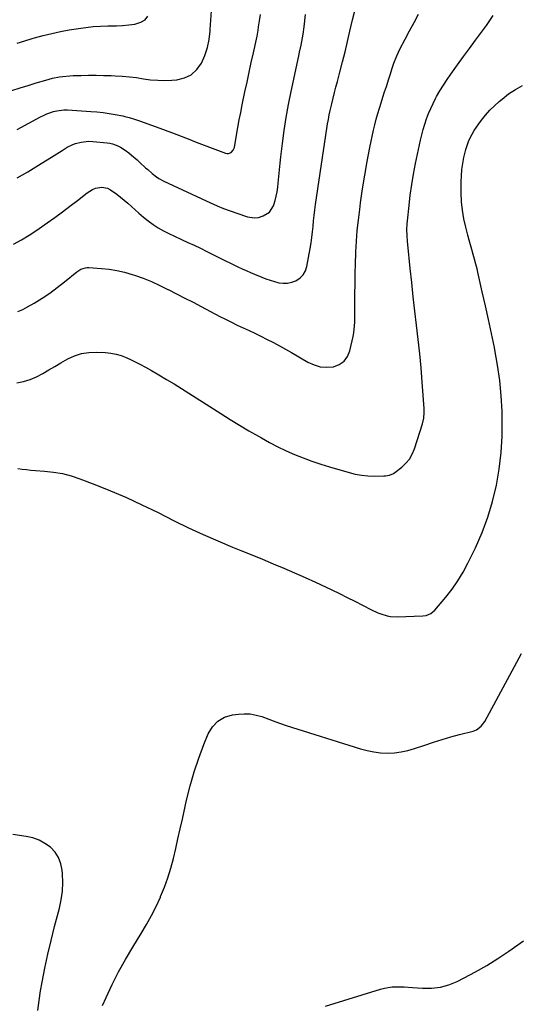
# Model space of a CAD drawing. Units: inches. Extents: x 1830944 to 1836349, y 458045 to 463367.
# Drawn here: x 1835065 to 1835374, y 459139 to 459746 of the extents above; entities that cross this region are included whole.
import ezdxf

# ---------------------------------------------------------------- set-up
doc = ezdxf.new("R2010")
doc.units = ezdxf.units.IN
doc.header["$MEASUREMENT"] = 0
doc.layers.add('7', color=7, linetype='Continuous')
doc.layers.add('8', color=7, linetype='Continuous')

msp = doc.modelspace()

# ---------------------------------------------------------------- linework, layer by layer
at = {"layer": '7', "color": 18}
for points in [[(1835061.05, 459607.98, 1916), (1835065.95, 459610.71, 1916), (1835070.73, 459613.65, 1916), (1835075.42, 459616.74, 1916), (1835081.84, 459621.17, 1916), (1835086.6, 459624.52, 1916), (1835091.31, 459627.93, 1916), (1835095.95, 459631.44, 1916), (1835100.55, 459635, 1916), (1835106.52, 459639.71, 1916), (1835109.89, 459641.8, 1916), (1835111.72, 459642.51, 1916), (1835115.55, 459643.23, 1916), (1835119.18, 459642.5, 1916), (1835120.89, 459641.61, 1916), (1835124.77, 459638.84, 1916), (1835127.09, 459637.06, 1916), (1835129.34, 459635.19, 1916), (1835131.55, 459633.25, 1916), (1835138.35, 459627.07, 1916), (1835141.2, 459624.62, 1916), (1835144.15, 459622.31, 1916), (1835147.23, 459620.17, 1916), (1835150.4, 459618.17, 1916), (1835153.68, 459616.31, 1916), (1835156.99, 459614.53, 1916), (1835160.36, 459612.87, 1916), (1835164.72, 459610.87, 1916), (1835168.63, 459609.11, 1916), (1835172.52, 459607.31, 1916), (1835176.38, 459605.47, 1916), (1835180.24, 459603.59, 1916), (1835189.38, 459599.06, 1916), (1835191.91, 459597.81, 1916), (1835194.44, 459596.57, 1916), (1835196.97, 459595.32, 1916), (1835199.5, 459594.07, 1916), (1835202.04, 459592.86, 1916), (1835204.6, 459591.68, 1916), (1835207.19, 459590.55, 1916), (1835209.79, 459589.47, 1916), (1835214.16, 459587.7, 1916), (1835216.77, 459586.71, 1916), (1835219.42, 459585.79, 1916), (1835222.1, 459584.99, 1916), (1835224.8, 459584.27, 1916), (1835227.49, 459583.91, 1916), (1835230.13, 459583.93, 1916), (1835232.72, 459584.51, 1916), (1835235.25, 459585.46, 1916), (1835237.91, 459587.25, 1916), (1835239.82, 459589.17, 1916), (1835241.13, 459591.54, 1916), (1835242.03, 459594.22, 1916), (1835244.09, 459605.4, 1916), (1835244.66, 459608.77, 1916), (1835245.15, 459612.15, 1916), (1835245.54, 459615.54, 1916), (1835245.87, 459618.94, 1916), (1835246.17, 459622.34, 1916), (1835246.52, 459625.74, 1916), (1835246.94, 459629.13, 1916), (1835247.41, 459632.51, 1916), (1835253.16, 459671.05, 1916), (1835253.58, 459673.83, 1916), (1835254, 459676.62, 1916), (1835254.42, 459679.41, 1916), (1835254.85, 459682.2, 1916), (1835255.31, 459684.98, 1916), (1835255.83, 459687.75, 1916), (1835256.41, 459690.5, 1916), (1835257.39, 459694.61, 1916), (1835258.24, 459698.03, 1916), (1835259.1, 459701.44, 1916), (1835259.98, 459704.85, 1916), (1835260.88, 459708.26, 1916), (1835262.42, 459714.04, 1916), (1835264.06, 459720.35, 1916), (1835265.64, 459726.66, 1916), (1835267.15, 459733, 1916), (1835268.61, 459739.35, 1916), (1835270.18, 459746.33, 1916), (1835271.59, 459751.9, 1916)], [(1835063.29, 459678.8, 1912), (1835077.67, 459686.48, 1912), (1835079.64, 459687.45, 1912), (1835081.64, 459688.34, 1912), (1835085.78, 459689.78, 1912), (1835087.9, 459690.29, 1912), (1835092.2, 459690.77, 1912), (1835094.39, 459690.75, 1912), (1835108.81, 459689.87, 1912), (1835112.57, 459689.56, 1912), (1835116.31, 459689.16, 1912), (1835120.04, 459688.62, 1912), (1835123.75, 459687.98, 1912), (1835128.53, 459687.05, 1912), (1835129.84, 459686.78, 1912), (1835132.44, 459686.14, 1912), (1835136.28, 459684.97, 1912), (1835138.81, 459684.1, 1912), (1835153.63, 459678.77, 1912), (1835156.37, 459677.77, 1912), (1835159.09, 459676.75, 1912), (1835161.81, 459675.7, 1912), (1835164.52, 459674.63, 1912), (1835167.22, 459673.54, 1912), (1835169.93, 459672.47, 1912), (1835172.65, 459671.42, 1912), (1835175.36, 459670.37, 1912), (1835191.88, 459664.07, 1912), (1835192.79, 459663.88, 1912), (1835193.68, 459663.86, 1912), (1835195.38, 459664.52, 1912), (1835196.67, 459665.9, 1912), (1835197.06, 459666.75, 1912), (1835197.33, 459667.67, 1912), (1835198.6, 459675.15, 1912), (1835199.43, 459679.88, 1912), (1835200.29, 459684.6, 1912), (1835201.22, 459689.3, 1912), (1835202.18, 459694, 1912), (1835203.86, 459701.91, 1912), (1835205.15, 459707.95, 1912), (1835206.44, 459713.99, 1912), (1835207.75, 459720.03, 1912), (1835209.07, 459726.07, 1912), (1835210.9, 459734.37, 1912), (1835211.3, 459736.26, 1912), (1835212, 459740.04, 1912), (1835212.3, 459741.94, 1912), (1835212.85, 459745.75, 1912), (1835213.37, 459749.56, 1912)], [(1835063.42, 459648.83, 1914), (1835069.99, 459652.7, 1914), (1835076.52, 459656.65, 1914), (1835086.27, 459662.66, 1914), (1835089.49, 459664.7, 1914), (1835091.08, 459665.74, 1914), (1835094.27, 459667.8, 1914), (1835097.66, 459669.43, 1914), (1835099.44, 459670.07, 1914), (1835102.79, 459670.96, 1914), (1835107.54, 459671.44, 1914), (1835109.95, 459671.35, 1914), (1835118.81, 459670.49, 1914), (1835120.52, 459670.24, 1914), (1835122.21, 459669.87, 1914), (1835125.45, 459668.67, 1914), (1835127, 459667.88, 1914), (1835129.96, 459666.06, 1914), (1835132.21, 459664.38, 1914), (1835133.98, 459662.95, 1914), (1835137.43, 459659.98, 1914), (1835139.11, 459658.44, 1914), (1835142.58, 459655.15, 1914), (1835143.87, 459653.96, 1914), (1835146.54, 459651.68, 1914), (1835149.34, 459649.56, 1914), (1835150.8, 459648.6, 1914), (1835153.88, 459646.94, 1914), (1835182.69, 459633.41, 1914), (1835186.66, 459631.64, 1914), (1835190.67, 459629.98, 1914), (1835194.74, 459628.47, 1914), (1835198.85, 459627.08, 1914), (1835205.51, 459624.96, 1914), (1835209.68, 459624.16, 1914), (1835212.15, 459624.52, 1914), (1835215.14, 459625.5, 1914), (1835218.96, 459627.81, 1914), (1835221.37, 459631.58, 1914), (1835221.62, 459632.28, 1914), (1835222.45, 459634.94, 1914), (1835223.16, 459637.62, 1914), (1835223.67, 459640.35, 1914), (1835224.04, 459643.11, 1914), (1835224.3, 459645.69, 1914), (1835224.72, 459649.75, 1914), (1835225.15, 459653.82, 1914), (1835225.6, 459657.88, 1914), (1835226.07, 459661.95, 1914), (1835227.03, 459670.04, 1914), (1835228.11, 459678.12, 1914), (1835229.33, 459686.19, 1914), (1835230.78, 459694.21, 1914), (1835232.38, 459702.21, 1914), (1835237.09, 459724.15, 1914), (1835237.56, 459726.37, 1914), (1835238.49, 459730.8, 1914), (1835239.38, 459735.24, 1914), (1835239.77, 459737.46, 1914), (1835240.37, 459741.95, 1914), (1835241.21, 459749.55, 1914)], [(1835063.42, 459732.01, 1908), (1835068.01, 459733.38, 1908), (1835072.6, 459734.75, 1908), (1835074.02, 459735.17, 1908), (1835079.34, 459736.64, 1908), (1835084.7, 459737.98, 1908), (1835090.1, 459739.12, 1908), (1835095.54, 459740.12, 1908), (1835101.22, 459741.06, 1908), (1835105.72, 459741.69, 1908), (1835110.24, 459742.17, 1908), (1835114.78, 459742.43, 1908), (1835119.33, 459742.55, 1908), (1835120.79, 459742.55, 1908), (1835124.61, 459742.63, 1908), (1835128.43, 459742.83, 1908), (1835132.23, 459743.21, 1908), (1835136.03, 459743.7, 1908), (1835139.71, 459744.84, 1908), (1835142.22, 459746.39, 1908), (1835144.04, 459748.71, 1908)], [(1835063.82, 459566.4, 1918), (1835066.86, 459567.74, 1918), (1835069.83, 459569.28, 1918), (1835073.91, 459571.67, 1918), (1835078.77, 459574.68, 1918), (1835083.53, 459577.84, 1918), (1835088.13, 459581.23, 1918), (1835092.63, 459584.77, 1918), (1835100.18, 459591, 1918), (1835102.73, 459592.6, 1918), (1835105.61, 459593.47, 1918), (1835106.6, 459593.56, 1918), (1835107.61, 459593.56, 1918), (1835115.31, 459593.09, 1918), (1835120.13, 459592.6, 1918), (1835124.91, 459591.87, 1918), (1835129.61, 459590.75, 1918), (1835134.27, 459589.38, 1918), (1835135.7, 459588.9, 1918), (1835140.98, 459586.98, 1918), (1835146.2, 459584.91, 1918), (1835151.32, 459582.61, 1918), (1835156.38, 459580.15, 1918), (1835156.55, 459580.06, 1918), (1835161.64, 459577.43, 1918), (1835166.73, 459574.8, 1918), (1835171.81, 459572.15, 1918), (1835176.89, 459569.5, 1918), (1835188.35, 459563.5, 1918), (1835191.91, 459561.67, 1918), (1835195.49, 459559.89, 1918), (1835199.1, 459558.16, 1918), (1835202.73, 459556.47, 1918), (1835206.36, 459554.79, 1918), (1835209.98, 459553.08, 1918), (1835213.58, 459551.32, 1918), (1835217.59, 459549.31, 1918), (1835221.36, 459547.35, 1918), (1835225.1, 459545.35, 1918), (1835228.81, 459543.28, 1918), (1835232.5, 459541.17, 1918), (1835242.68, 459535.24, 1918), (1835246.44, 459533.56, 1918), (1835250.29, 459532.44, 1918), (1835254.3, 459532.16, 1918), (1835258.41, 459532.43, 1918), (1835262, 459533.79, 1918), (1835265, 459535.77, 1918), (1835267.1, 459538.68, 1918), (1835268.62, 459542.22, 1918), (1835270.56, 459551.03, 1918), (1835270.98, 459553.25, 1918), (1835271.48, 459557.73, 1918), (1835271.57, 459559.98, 1918), (1835271.6, 459564.52, 1918), (1835271.63, 459569.05, 1918), (1835271.67, 459577.17, 1918), (1835271.75, 459583.5, 1918), (1835271.86, 459589.83, 1918), (1835272.05, 459596.15, 1918), (1835272.28, 459602.48, 1918), (1835272.31, 459603.24, 1918), (1835272.67, 459609.81, 1918), (1835273.15, 459616.37, 1918), (1835273.82, 459622.91, 1918), (1835274.6, 459629.44, 1918), (1835275.14, 459633.52, 1918), (1835276.37, 459642.06, 1918), (1835277.73, 459650.59, 1918), (1835279.27, 459659.08, 1918), (1835280.94, 459667.56, 1918), (1835283.16, 459678.25, 1918), (1835283.93, 459681.69, 1918), (1835284.78, 459685.11, 1918), (1835285.72, 459688.5, 1918), (1835286.74, 459691.88, 1918), (1835287.81, 459695.23, 1918), (1835288.88, 459698.59, 1918), (1835289.96, 459701.95, 1918), (1835291.05, 459705.3, 1918), (1835292.58, 459710.04, 1918), (1835293.35, 459712.42, 1918), (1835294.89, 459717.17, 1918), (1835295.67, 459719.54, 1918), (1835297.42, 459724.21, 1918), (1835299.58, 459728.7, 1918), (1835302.69, 459734.51, 1918), (1835305.42, 459739.62, 1918), (1835308.14, 459744.73, 1918), (1835310.86, 459749.85, 1918)], [(1835063.76, 459469.63, 1922), (1835066.46, 459469.3, 1922), (1835069.17, 459469, 1922), (1835071.89, 459468.75, 1922), (1835074.6, 459468.53, 1922), (1835080.32, 459468.13, 1922), (1835085.84, 459467.49, 1922), (1835091.29, 459466.53, 1922), (1835096.64, 459465.09, 1922), (1835101.92, 459463.34, 1922), (1835111.21, 459459.78, 1922), (1835121.02, 459455.85, 1922), (1835130.74, 459451.73, 1922), (1835140.33, 459447.32, 1922), (1835149.83, 459442.71, 1922), (1835160.19, 459437.49, 1922), (1835169.09, 459433.15, 1922), (1835178.06, 459428.96, 1922), (1835187.13, 459424.99, 1922), (1835196.26, 459421.18, 1922), (1835201.37, 459419.12, 1922), (1835208, 459416.44, 1922), (1835214.62, 459413.73, 1922), (1835221.22, 459410.99, 1922), (1835227.82, 459408.24, 1922), (1835234.39, 459405.42, 1922), (1835240.93, 459402.54, 1922), (1835247.43, 459399.56, 1922), (1835253.91, 459396.53, 1922), (1835257.46, 459394.83, 1922), (1835262.2, 459392.54, 1922), (1835266.92, 459390.21, 1922), (1835271.62, 459387.83, 1922), (1835276.3, 459385.42, 1922), (1835281.93, 459382.48, 1922), (1835285.71, 459380.72, 1922), (1835287.66, 459379.98, 1922), (1835291.64, 459378.8, 1922), (1835293.67, 459378.43, 1922), (1835297.81, 459378.24, 1922), (1835313.5, 459378.84, 1922), (1835315.58, 459379.12, 1922), (1835318.49, 459380.27, 1922), (1835320.88, 459382.26, 1922), (1835327.69, 459390.28, 1922), (1835331.58, 459395.24, 1922), (1835335.2, 459400.36, 1922), (1835338.42, 459405.75, 1922), (1835341.37, 459411.31, 1922), (1835345.97, 459420.86, 1922), (1835350.05, 459430.19, 1922), (1835353.65, 459439.69, 1922), (1835356.54, 459449.42, 1922), (1835358.95, 459459.32, 1922), (1835360.64, 459469.37, 1922), (1835361.88, 459479.46, 1922), (1835362.43, 459489.62, 1922), (1835362.52, 459499.81, 1922), (1835362.39, 459505, 1922), (1835361.89, 459514.52, 1922), (1835361.04, 459524, 1922), (1835359.69, 459533.43, 1922), (1835357.99, 459542.81, 1922), (1835357.67, 459544.33, 1922), (1835355.85, 459552.92, 1922), (1835354, 459561.5, 1922), (1835352.11, 459570.08, 1922), (1835350.19, 459578.64, 1922), (1835347.66, 459589.77, 1922), (1835346.96, 459592.76, 1922), (1835346.22, 459595.75, 1922), (1835345.43, 459598.72, 1922), (1835344.61, 459601.69, 1922), (1835343.78, 459604.65, 1922), (1835342.95, 459607.61, 1922), (1835342.13, 459610.58, 1922), (1835341.32, 459613.55, 1922), (1835340.01, 459618.43, 1922), (1835338.82, 459623.65, 1922), (1835337.91, 459628.91, 1922), (1835337.41, 459634.22, 1922), (1835337.18, 459639.57, 1922), (1835337.17, 459646.44, 1922), (1835337.29, 459650.24, 1922), (1835337.58, 459654.03, 1922), (1835338.14, 459657.78, 1922), (1835338.87, 459661.52, 1922), (1835339.44, 459663.97, 1922), (1835340.1, 459666.44, 1922), (1835340.86, 459668.87, 1922), (1835341.78, 459671.24, 1922), (1835342.81, 459673.58, 1922), (1835343.98, 459675.85, 1922), (1835345.24, 459678.07, 1922), (1835346.63, 459680.21, 1922), (1835348.1, 459682.29, 1922), (1835349.8, 459684.55, 1922), (1835352.29, 459687.64, 1922), (1835354.91, 459690.6, 1922), (1835357.71, 459693.38, 1922), (1835360.65, 459696.04, 1922), (1835362.4, 459697.53, 1922), (1835366.44, 459700.63, 1922), (1835370.64, 459703.44, 1922), (1835375.11, 459705.82, 1922)], [(1835116.08, 459138.52, 1924), (1835118.24, 459143.44, 1924), (1835121.96, 459151.42, 1924), (1835125.89, 459159.29, 1924), (1835130.15, 459166.98, 1924), (1835134.63, 459174.55, 1924), (1835139.83, 459182.95, 1924), (1835143.08, 459188.43, 1924), (1835146.17, 459193.99, 1924), (1835149.02, 459199.67, 1924), (1835151.73, 459205.43, 1924), (1835151.85, 459205.71, 1924), (1835154.21, 459211.45, 1924), (1835156.35, 459217.26, 1924), (1835158.16, 459223.19, 1924), (1835159.75, 459229.19, 1924), (1835161.16, 459235.25, 1924), (1835162.55, 459241.31, 1924), (1835163.92, 459247.38, 1924), (1835165.26, 459253.45, 1924), (1835167.86, 459265.25, 1924), (1835170.01, 459273.99, 1924), (1835172.45, 459282.64, 1924), (1835175.32, 459291.15, 1924), (1835178.48, 459299.57, 1924), (1835181.09, 459306.02, 1924), (1835183.76, 459310.38, 1924), (1835187.06, 459313.92, 1924), (1835191.32, 459316.24, 1924), (1835196.21, 459317.73, 1924), (1835199.79, 459318.21, 1924), (1835203.45, 459318.42, 1924), (1835207.09, 459318.3, 1924), (1835210.67, 459317.66, 1924), (1835214.21, 459316.68, 1924), (1835218.57, 459315.12, 1924), (1835221.22, 459314.15, 1924), (1835225.17, 459312.61, 1924), (1835229.17, 459311.23, 1924), (1835275.09, 459296.78, 1924), (1835279.19, 459295.69, 1924), (1835283.32, 459294.86, 1924), (1835287.52, 459294.4, 1924), (1835291.75, 459294.2, 1924), (1835295.97, 459294.4, 1924), (1835300.15, 459294.88, 1924), (1835304.27, 459295.78, 1924), (1835308.33, 459296.95, 1924), (1835314.78, 459299.17, 1924), (1835320.06, 459300.92, 1924), (1835325.37, 459302.59, 1924), (1835330.72, 459304.12, 1924), (1835336.09, 459305.58, 1924), (1835344.52, 459307.75, 1924), (1835346.74, 459308.59, 1924), (1835349.6, 459310.72, 1924), (1835351.74, 459313.59, 1924), (1835370.1, 459347.64, 1924), (1835371.51, 459350.29, 1924), (1835372.91, 459352.94, 1924), (1835374.29, 459355.6, 1924)], [(1835076.14, 459135.49, 1922), (1835076.87, 459141.57, 1922), (1835077.81, 459147.63, 1922), (1835078.76, 459152.85, 1922), (1835080.44, 459161.49, 1922), (1835082.26, 459170.09, 1922), (1835084.28, 459178.64, 1922), (1835086.45, 459187.17, 1922), (1835089.48, 459198.49, 1922), (1835090.59, 459203.74, 1922), (1835091.34, 459209.03, 1922), (1835091.54, 459214.36, 1922), (1835091.38, 459219.73, 1922), (1835091.19, 459221.94, 1922), (1835090.36, 459225.98, 1922), (1835088.96, 459229.73, 1922), (1835086.72, 459233.05, 1922), (1835083.92, 459236.08, 1922), (1835080.49, 459238.52, 1922), (1835076.86, 459240.53, 1922), (1835072.94, 459241.89, 1922), (1835068.84, 459242.83, 1922), (1835060.67, 459243.96, 1922)], [(1835253.42, 459138.19, 1926), (1835287.49, 459148.71, 1926), (1835289.87, 459149.32, 1926), (1835294.72, 459150.04, 1926), (1835297.18, 459150.14, 1926), (1835302.13, 459150.01, 1926), (1835307.07, 459149.71, 1926), (1835313.41, 459149.21, 1926), (1835318.95, 459149.23, 1926), (1835324.38, 459149.83, 1926), (1835329.64, 459151.33, 1926), (1835334.78, 459153.41, 1926), (1835339.02, 459155.55, 1926), (1835346.1, 459159.32, 1926), (1835353.05, 459163.29, 1926), (1835359.83, 459167.56, 1926), (1835366.48, 459172.04, 1926), (1835375.61, 459178.47, 1926)]]:
    msp.add_polyline3d(points, dxfattribs=at)
at = {"layer": '8', "color": 18}
for points in [[(1835060.15, 459702.78, 1910), (1835065.15, 459704.33, 1910), (1835070.15, 459705.87, 1910), (1835075.15, 459707.41, 1910), (1835081.05, 459709.21, 1910), (1835083.11, 459709.8, 1910), (1835085.19, 459710.33, 1910), (1835089.41, 459711.17, 1910), (1835091.53, 459711.47, 1910), (1835095.81, 459711.87, 1910), (1835097.96, 459711.97, 1910), (1835102.85, 459712.08, 1910), (1835107.46, 459712.15, 1910), (1835112.05, 459712.16, 1910), (1835116.65, 459712.08, 1910), (1835121.25, 459711.96, 1910), (1835123.89, 459711.86, 1910), (1835128.27, 459711.61, 1910), (1835132.64, 459711.24, 1910), (1835137, 459710.69, 1910), (1835141.34, 459710.02, 1910), (1835145.68, 459709.42, 1910), (1835150.02, 459709.05, 1910), (1835154.39, 459709.01, 1910), (1835158.77, 459709.18, 1910), (1835161.77, 459709.42, 1910), (1835166.5, 459710.56, 1910), (1835170.71, 459712.51, 1910), (1835174.12, 459715.64, 1910), (1835177, 459719.57, 1910), (1835179.07, 459724.33, 1910), (1835180.73, 459729.2, 1910), (1835181.77, 459734.23, 1910), (1835182.41, 459739.38, 1910), (1835182.47, 459740.39, 1910), (1835182.86, 459746.13, 1910), (1835183.29, 459751.87, 1910)], [(1835063.13, 459522.55, 1920), (1835067.33, 459523.37, 1920), (1835071.41, 459524.52, 1920), (1835075.32, 459526.19, 1920), (1835079.11, 459528.19, 1920), (1835082.81, 459530.43, 1920), (1835086.53, 459532.65, 1920), (1835090.28, 459534.82, 1920), (1835094.61, 459537.29, 1920), (1835098.76, 459539.18, 1920), (1835103.03, 459540.58, 1920), (1835107.47, 459541.26, 1920), (1835112.02, 459541.44, 1920), (1835117.94, 459541.18, 1920), (1835121.21, 459540.85, 1920), (1835124.43, 459540.28, 1920), (1835127.55, 459539.34, 1920), (1835130.62, 459538.16, 1920), (1835133.62, 459536.75, 1920), (1835136.6, 459535.29, 1920), (1835139.53, 459533.75, 1920), (1835142.44, 459532.16, 1920), (1835146.12, 459530.08, 1920), (1835150.83, 459527.37, 1920), (1835155.51, 459524.62, 1920), (1835160.14, 459521.79, 1920), (1835164.75, 459518.92, 1920), (1835188.96, 459503.59, 1920), (1835194.71, 459499.99, 1920), (1835200.48, 459496.45, 1920), (1835206.31, 459492.97, 1920), (1835212.16, 459489.55, 1920), (1835213.97, 459488.5, 1920), (1835218.99, 459485.73, 1920), (1835224.07, 459483.1, 1920), (1835229.24, 459480.67, 1920), (1835234.49, 459478.38, 1920), (1835239.81, 459476.27, 1920), (1835245.17, 459474.27, 1920), (1835250.6, 459472.44, 1920), (1835256.06, 459470.73, 1920), (1835268.06, 459467.17, 1920), (1835271.86, 459466.23, 1920), (1835275.7, 459465.52, 1920), (1835279.58, 459465.16, 1920), (1835283.49, 459465.03, 1920), (1835289.57, 459465.1, 1920), (1835290.46, 459465.15, 1920), (1835293.09, 459465.59, 1920), (1835295.49, 459466.66, 1920), (1835296.22, 459467.15, 1920), (1835300.5, 459470.47, 1920), (1835303.08, 459472.87, 1920), (1835305.31, 459475.5, 1920), (1835307.03, 459478.5, 1920), (1835308.42, 459481.73, 1920), (1835313.44, 459497.25, 1920), (1835314.22, 459500.72, 1920), (1835314.43, 459504.28, 1920), (1835314.4, 459505.47, 1920), (1835314.34, 459506.65, 1920), (1835313.14, 459522.89, 1920), (1835312.42, 459531.69, 1920), (1835311.63, 459540.48, 1920), (1835310.7, 459549.25, 1920), (1835309.7, 459558.02, 1920), (1835308.65, 459566.78, 1920), (1835307.65, 459575.55, 1920), (1835306.69, 459584.32, 1920), (1835305.77, 459593.1, 1920), (1835304.26, 459607.87, 1920), (1835304.1, 459609.67, 1920), (1835303.87, 459613.29, 1920), (1835303.78, 459616.9, 1920), (1835303.92, 459620.52, 1920), (1835304.07, 459622.32, 1920), (1835305.05, 459631.77, 1920), (1835305.83, 459638.28, 1920), (1835306.75, 459644.77, 1920), (1835307.86, 459651.22, 1920), (1835309.11, 459657.66, 1920), (1835312.17, 459672.16, 1920), (1835312.94, 459675.49, 1920), (1835313.8, 459678.8, 1920), (1835314.78, 459682.07, 1920), (1835315.85, 459685.31, 1920), (1835317.07, 459688.51, 1920), (1835318.38, 459691.65, 1920), (1835319.84, 459694.74, 1920), (1835321.41, 459697.77, 1920), (1835322.06, 459698.97, 1920), (1835324.09, 459702.53, 1920), (1835326.21, 459706.04, 1920), (1835328.45, 459709.46, 1920), (1835330.79, 459712.83, 1920), (1835334.94, 459718.59, 1920), (1835338.61, 459723.65, 1920), (1835342.3, 459728.7, 1920), (1835346.01, 459733.73, 1920), (1835349.74, 459738.75, 1920), (1835352.84, 459742.9, 1920), (1835354.92, 459745.9, 1920), (1835356.86, 459748.98, 1920)]]:
    msp.add_polyline3d(points, dxfattribs=at)

doc.saveas('drawing.dxf')
